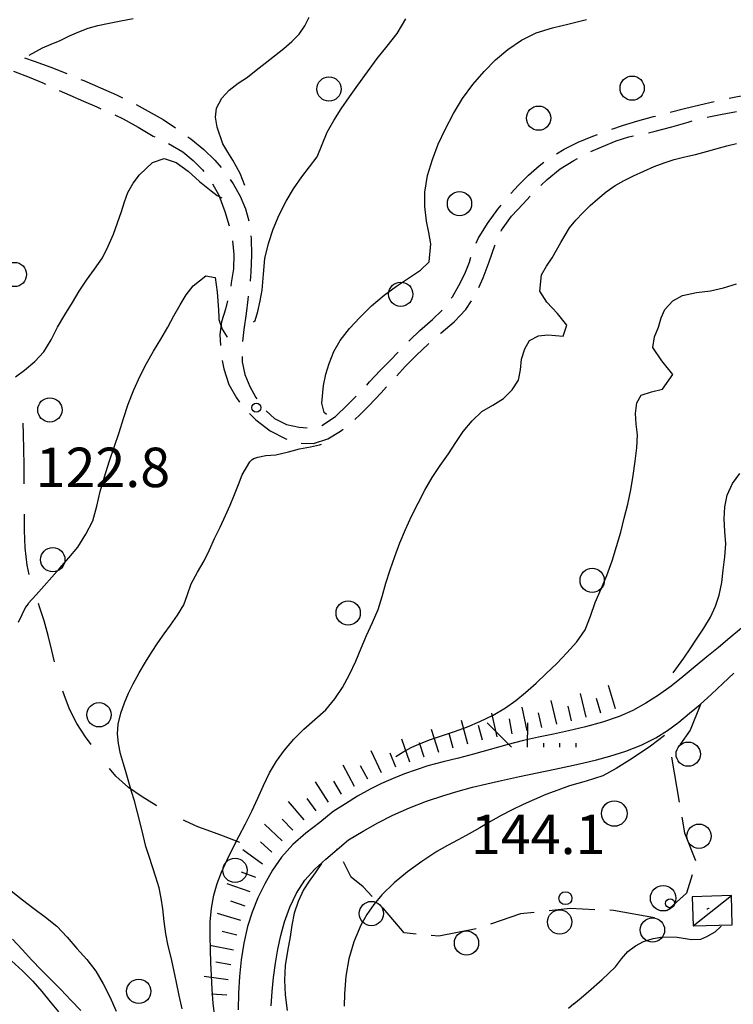
# Model space of a CAD drawing. Extents: x 2410086 to 2413364, y 5086560 to 5089393.
# Drawn here: x 2410309 to 2410427, y 5088501 to 5088663 of the extents above; entities that cross this region are included whole.
import ezdxf

# ---------------------------------------------------------------- set-up
doc = ezdxf.new("R2010")
doc.units = 0
for name, color, linetype in [('1L000CD_Curva_livello_Direttric', 7, 'CONTINUOUS'), ('1L000CI_Curva_livello_Intermedi', 7, 'CONTINUOUS'), ('1L000SC_scarpata_ciglio', 7, 'CONTINUOUS'), ('1P000PQ_punto_quotato_fotogramm', 7, 'CONTINUOUS'), ('1T000VP_punto_quotato', 7, 'CONTINUOUS'), ('3L000LB_Lim_bosco_Tagliata', 7, 'CONTINUOUS'), ('3P000AL_albero_isolato', 7, 'CONTINUOUS'), ('3P000CP_cespuglio', 7, 'CONTINUOUS'), ('4A000BA_baracca', 7, 'CONTINUOUS'), ('4L000CO_descr1', 7, 'CONTINUOUS'), ('4P000QG_quota_gronda', 7, 'CONTINUOUS'), ('4P000QP_quota_piede', 7, 'CONTINUOUS'), ('5L000CA_rotabile_sterrata_bordo', 7, 'CONTINUOUS'), ('5L000SE_sentiero', 7, 'CONTINUOUS'), ('5L000ST_strada_secondaria_bordo', 7, 'CONTINUOUS')]:
    doc.layers.add(name, color=color, linetype=linetype)
doc.styles.add('CTRN', font='SIMPLEX.SHX', dxfattribs={"width": 0.65})

# ---------------------------------------------------------------- blocks, each defined once
blk = doc.blocks.new('3P000AL')
at = {"layer": '3P000AL_albero_isolato', "linetype": 'Continuous'}
blk.add_circle((0, 0), 2, dxfattribs=at)
blk = doc.blocks.new('3P000CP')
at = {"layer": '3P000CP_cespuglio', "linetype": 'Continuous'}
for p, q in [((-11.7, 13.87), (-15.71, 17.88)), ((-9.04, 13.87), (-9.037, 17.88)), ((-6.38, 13.87), (-6.38, 14.57)), ((-3.72, 13.87), (-3.72, 14.57)), ((-1.06, 13.87), (-1.07, 14.57))]:
    blk.add_line(p, q, dxfattribs=at)
for centre, radius in [((5.24, 2.96), 2.1), ((13.29, -10.98), 2.1), ((-2.81, -10.98), 1.064)]:
    blk.add_circle(centre, radius, dxfattribs=at)
blk = doc.blocks.new('1P000PQ')
at = {"layer": '1P000PQ_punto_quotato_fotogramm', "linetype": 'Continuous'}
blk.add_circle((0, 0), 0.75, dxfattribs=at)
blk = doc.blocks.new('4P000QP')
at = {"layer": '4P000QP_quota_piede', "color": 1, "linetype": 'Continuous'}
blk.add_circle((0, 0), 0.03, dxfattribs=at)
blk = doc.blocks.new('4P000QG')
at = {"layer": '4P000QG_quota_gronda', "color": 1, "linetype": 'Continuous'}
blk.add_circle((0, 0), 0.04, dxfattribs=at)

msp = doc.modelspace()

# ---------------------------------------------------------------- linework, layer by layer
at = {"layer": '1L000CD_Curva_livello_Direttric'}
for points in [[(2410359.52, 5088598.23, 125), (2410359.14, 5088598.56, 125), (2410358.75, 5088600.1, 125), (2410359.04, 5088602.97, 125), (2410359.42, 5088604.83, 125), (2410359.95, 5088606.63, 125), (2410360.75, 5088608.58, 125), (2410361.75, 5088610.4, 125), (2410363.29, 5088612.39, 125), (2410365, 5088614.21, 125), (2410366.96, 5088616.09, 125), (2410369.02, 5088617.84, 125), (2410371.08, 5088619.34, 125), (2410373.18, 5088620.8, 125), (2410374.99, 5088621.99, 125), (2410376.46, 5088623.36, 125), (2410376.72, 5088626.33, 125), (2410376.38, 5088628.18, 125), (2410375.99, 5088630.03, 125), (2410375.72, 5088632.45, 125), (2410375.71, 5088634.85, 125), (2410376.19, 5088637.58, 125), (2410376.97, 5088640.22, 125), (2410377.94, 5088642.73, 125), (2410379.09, 5088645.15, 125), (2410380.44, 5088647.76, 125), (2410381.94, 5088650.27, 125), (2410383.63, 5088652.56, 125), (2410385.48, 5088654.7, 125), (2410387.37, 5088656.61, 125), (2410389.4, 5088658.31, 125), (2410391.68, 5088659.84, 125), (2410394.08, 5088661.06, 125), (2410396.78, 5088661.91, 125), (2410399.53, 5088662.55, 125), (2410402.37, 5088663.29, 125)], [(2410335.76, 5088500.34, 125), (2410335.26, 5088502.51, 125), (2410334.79, 5088504.69, 125), (2410334.36, 5088506.73, 125), (2410333.92, 5088508.76, 125), (2410333.44, 5088510.71, 125), (2410333.02, 5088512.66, 125), (2410332.78, 5088514.73, 125), (2410332.57, 5088516.8, 125), (2410332.29, 5088518.54, 125), (2410331.93, 5088520.26, 125), (2410331.41, 5088522, 125), (2410330.83, 5088523.72, 125), (2410330.28, 5088525.4, 125), (2410329.76, 5088527.09, 125), (2410329.31, 5088528.91, 125), (2410328.88, 5088530.74, 125), (2410328.39, 5088532.66, 125), (2410327.87, 5088534.58, 125), (2410327.41, 5088536.13, 125), (2410326.94, 5088537.67, 125), (2410326.48, 5088539.17, 125), (2410326.05, 5088540.67, 125), (2410325.58, 5088542.34, 125), (2410325.23, 5088544.02, 125), (2410325.1, 5088545.63, 125), (2410325.19, 5088547.21, 125), (2410325.61, 5088549, 125), (2410326.21, 5088550.73, 125), (2410326.88, 5088552.32, 125), (2410327.64, 5088553.86, 125), (2410328.65, 5088555.65, 125), (2410329.71, 5088557.4, 125), (2410330.69, 5088559.03, 125), (2410331.71, 5088560.63, 125), (2410332.75, 5088562.07, 125), (2410333.8, 5088563.5, 125), (2410334.96, 5088565.15, 125), (2410335.99, 5088566.87, 125), (2410336.61, 5088568.58, 125), (2410337.2, 5088570.31, 125), (2410338.26, 5088572.22, 125), (2410339.36, 5088574.11, 125), (2410340.23, 5088575.95, 125), (2410341.06, 5088577.8, 125), (2410341.98, 5088579.68, 125), (2410342.89, 5088581.57, 125), (2410343.65, 5088583.28, 125), (2410344.38, 5088585.01, 125), (2410344.99, 5088586.66, 125), (2410345.64, 5088588.29, 125), (2410346.9, 5088590.42, 125), (2410347.29, 5088590.8, 125), (2410347.54, 5088590.99, 125), (2410348.21, 5088591.2, 125), (2410349.5, 5088591.46, 125), (2410351.19, 5088591.58, 125), (2410353.23, 5088592.04, 125), (2410355.06, 5088592.55, 125), (2410356.91, 5088592.89, 125), (2410358.34, 5088593.21, 125), (2410358.72, 5088593.3, 125)]]:
    msp.add_polyline3d(points, dxfattribs=at)
at = {"layer": '1L000CI_Curva_livello_Intermedi'}
for points in [[(2410346.05, 5088635.95, 115), (2410345.27, 5088637.89, 115), (2410344.11, 5088640.11, 115), (2410343.25, 5088641.44, 115), (2410342.45, 5088642.8, 115), (2410341.48, 5088645.55, 115), (2410341.25, 5088647.16, 115), (2410341.39, 5088648.65, 115), (2410342.27, 5088650.3, 115), (2410343.47, 5088651.63, 115), (2410344.94, 5088652.76, 115), (2410346.49, 5088653.78, 115), (2410347.95, 5088654.91, 115), (2410349.39, 5088656.05, 115), (2410350.96, 5088657.26, 115), (2410352.51, 5088658.5, 115), (2410353.83, 5088659.64, 115), (2410355.03, 5088660.87, 115), (2410355.93, 5088662.22, 115), (2410356.67, 5088663.64, 115)], [(2410310.52, 5088657.39, 110), (2410312.7, 5088658.59, 110), (2410314.17, 5088659.21, 110), (2410315.65, 5088659.82, 110), (2410317.18, 5088660.55, 110), (2410318.73, 5088661.26, 110), (2410320.26, 5088661.83, 110), (2410321.81, 5088662.3, 110), (2410323.71, 5088662.68, 110), (2410325.62, 5088663.02, 110), (2410327.66, 5088663.42, 110)], [(2410347.51, 5088613.48, 120), (2410347.74, 5088613.71, 120), (2410348.19, 5088615.18, 120), (2410348.61, 5088616.93, 120), (2410348.94, 5088618.7, 120), (2410349.13, 5088621.31, 120), (2410349.37, 5088623.92, 120), (2410349.94, 5088626.38, 120), (2410350.72, 5088628.76, 120), (2410351.7, 5088631.1, 120), (2410352.85, 5088633.34, 120), (2410354.09, 5088635.38, 120), (2410355.43, 5088637.34, 120), (2410356.74, 5088638.98, 120), (2410357.96, 5088640.67, 120), (2410358.81, 5088642.68, 120), (2410359.62, 5088644.71, 120), (2410360.73, 5088646.65, 120), (2410361.95, 5088648.53, 120), (2410363.3, 5088650.51, 120), (2410364.68, 5088652.46, 120), (2410366.25, 5088654.67, 120), (2410367.85, 5088656.85, 120), (2410369.54, 5088658.9, 120), (2410371.17, 5088660.98, 120), (2410372.62, 5088663.35, 120)], [(2410341.13, 5088498.97, 130), (2410340.82, 5088501.25, 130), (2410340.66, 5088503.53, 130), (2410340.56, 5088505.81, 130), (2410340.48, 5088507.93, 130), (2410340.42, 5088510.06, 130), (2410340.35, 5088512.37, 130), (2410340.37, 5088514.68, 130), (2410340.57, 5088516.89, 130), (2410340.95, 5088519.06, 130), (2410341.5, 5088520.98, 130), (2410342.21, 5088522.84, 130), (2410343.13, 5088524.88, 130), (2410344.13, 5088526.88, 130), (2410345.14, 5088528.84, 130), (2410346.15, 5088530.8, 130), (2410347.2, 5088532.9, 130), (2410348.22, 5088535.01, 130), (2410349.13, 5088537.11, 130), (2410350.11, 5088539.17, 130), (2410351.28, 5088541.11, 130), (2410352.6, 5088542.93, 130), (2410354.13, 5088544.73, 130), (2410355.77, 5088546.41, 130), (2410357.6, 5088547.99, 130), (2410359.4, 5088549.6, 130), (2410360.87, 5088551.36, 130), (2410362.15, 5088553.23, 130), (2410363.33, 5088555.38, 130), (2410364.37, 5088557.6, 130), (2410365.25, 5088559.71, 130), (2410366.1, 5088561.83, 130), (2410367.09, 5088563.94, 130), (2410368.03, 5088566.08, 130), (2410368.7, 5088568.24, 130), (2410369.31, 5088570.42, 130), (2410370.03, 5088572.63, 130), (2410370.8, 5088574.83, 130), (2410371.63, 5088577.06, 130), (2410372.53, 5088579.27, 130), (2410373.54, 5088581.47, 130), (2410374.62, 5088583.63, 130), (2410375.73, 5088585.76, 130), (2410376.92, 5088587.84, 130), (2410378.27, 5088589.79, 130), (2410379.65, 5088591.72, 130), (2410380.83, 5088593.59, 130), (2410382.06, 5088595.41, 130), (2410383.52, 5088597.16, 130), (2410385.13, 5088598.72, 130), (2410386.91, 5088599.77, 130), (2410388.68, 5088600.84, 130), (2410390.12, 5088602.27, 130), (2410391.15, 5088603.87, 130), (2410391.48, 5088605.58, 130), (2410391.67, 5088607.33, 130), (2410392.18, 5088609.04, 130), (2410393, 5088610.4, 130), (2410394.48, 5088611.15, 130), (2410396.02, 5088611.34, 130), (2410398.55, 5088611.09, 130), (2410399.12, 5088612.93, 130), (2410397.59, 5088614.82, 130), (2410395.85, 5088616.69, 130), (2410394.66, 5088618.53, 130), (2410394.93, 5088621.21, 130), (2410395.76, 5088622.66, 130), (2410396.73, 5088624.03, 130), (2410398.13, 5088626.56, 130), (2410399.57, 5088628.95, 130), (2410400.61, 5088630.24, 130), (2410401.74, 5088631.45, 130), (2410402.95, 5088632.61, 130), (2410404.21, 5088633.71, 130), (2410405.61, 5088634.87, 130), (2410407.08, 5088635.94, 130), (2410408.58, 5088636.77, 130), (2410410.12, 5088637.5, 130), (2410411.82, 5088638.29, 130), (2410413.54, 5088639.03, 130), (2410415.16, 5088639.67, 130), (2410416.8, 5088640.22, 130), (2410418.57, 5088640.65, 130), (2410420.35, 5088641.05, 130), (2410422.14, 5088641.52, 130), (2410423.93, 5088642.01, 130), (2410425.49, 5088642.45, 130), (2410427.07, 5088642.83, 130)], [(2410308.26, 5088604.39, 115), (2410309.76, 5088605.53, 115), (2410311.43, 5088606.96, 115), (2410312.92, 5088608.54, 115), (2410314.13, 5088610.53, 115), (2410315.21, 5088612.6, 115), (2410316.41, 5088614.64, 115), (2410317.64, 5088616.67, 115), (2410318.77, 5088618.51, 115), (2410319.94, 5088620.33, 115), (2410321.29, 5088622.15, 115), (2410322.58, 5088624, 115), (2410323.55, 5088625.94, 115), (2410324.39, 5088627.93, 115), (2410325.1, 5088629.79, 115), (2410325.76, 5088631.66, 115), (2410326.23, 5088633.25, 115), (2410326.78, 5088634.79, 115), (2410327.65, 5088636.31, 115), (2410328.69, 5088637.69, 115), (2410330.87, 5088639.74, 115), (2410332.77, 5088640.38, 115), (2410334.76, 5088639.69, 115), (2410336.72, 5088638.28, 115), (2410338.6, 5088636.61, 115), (2410340.51, 5088635.06, 115), (2410341.52, 5088634.26, 115), (2410342.27, 5088633.89, 115)], [(2410310.33, 5088567.06, 120), (2410311.67, 5088568.53, 120), (2410313, 5088570, 120), (2410314.28, 5088571.43, 120), (2410315.54, 5088572.87, 120), (2410317.08, 5088574.6, 120), (2410318.52, 5088576.39, 120), (2410319.88, 5088578.5, 120), (2410320.99, 5088580.71, 120), (2410321.68, 5088583.1, 120), (2410322.23, 5088585.52, 120), (2410322.96, 5088587.97, 120), (2410323.73, 5088590.41, 120), (2410324.53, 5088592.84, 120), (2410325.34, 5088595.26, 120), (2410326.08, 5088597.58, 120), (2410326.86, 5088599.89, 120), (2410327.78, 5088602.25, 120), (2410328.8, 5088604.57, 120), (2410329.88, 5088606.62, 120), (2410331.03, 5088608.62, 120), (2410332.21, 5088610.6, 120), (2410333.38, 5088612.59, 120), (2410334.37, 5088614.44, 120), (2410335.38, 5088616.28, 120), (2410336.41, 5088617.91, 120), (2410337.56, 5088619.43, 120), (2410339.65, 5088621.06, 120), (2410341.19, 5088620.78, 120), (2410341.51, 5088618.36, 120), (2410341.72, 5088615.47, 120), (2410341.8, 5088614.17, 120), (2410341.77, 5088613.86, 120), (2410342.33, 5088612.28, 120), (2410343.17, 5088610.97, 120)], [(2410370.92, 5088541.89, 135), (2410372.25, 5088542.69, 135), (2410373.6, 5088543.44, 135), (2410375.11, 5088544.1, 135), (2410376.64, 5088544.68, 135), (2410378.63, 5088545.34, 135), (2410380.62, 5088546, 135), (2410382.74, 5088546.79, 135), (2410384.81, 5088547.66, 135), (2410386.96, 5088548.72, 135), (2410389.02, 5088549.92, 135), (2410390.72, 5088551.13, 135), (2410392.33, 5088552.44, 135), (2410394.06, 5088553.97, 135), (2410395.74, 5088555.55, 135), (2410397.48, 5088557.22, 135), (2410399.14, 5088558.96, 135), (2410400.75, 5088560.79, 135), (2410402.13, 5088562.75, 135), (2410403.03, 5088564.98, 135), (2410403.78, 5088567.26, 135), (2410404.76, 5088569.48, 135), (2410405.73, 5088571.71, 135), (2410406.58, 5088574.09, 135), (2410407.34, 5088576.49, 135), (2410408, 5088578.81, 135), (2410408.6, 5088581.14, 135), (2410409.16, 5088583.46, 135), (2410409.65, 5088585.79, 135), (2410410.06, 5088588.17, 135), (2410410.39, 5088590.55, 135), (2410410.65, 5088592.71, 135), (2410410.79, 5088594.87, 135), (2410410.58, 5088596.63, 135), (2410410.44, 5088598.39, 135), (2410410.69, 5088600.12, 135), (2410411.37, 5088601.4, 135), (2410413.1, 5088601.94, 135), (2410414.91, 5088602.37, 135), (2410416.6, 5088604.78, 135), (2410414.81, 5088607.07, 135), (2410413.29, 5088609.24, 135), (2410413.59, 5088610.99, 135), (2410414.26, 5088612.62, 135), (2410414.67, 5088614.14, 135), (2410415.28, 5088615.51, 135), (2410416.62, 5088616.91, 135), (2410418.17, 5088617.82, 135), (2410420.47, 5088618.3, 135), (2410422.81, 5088618.57, 135), (2410424.97, 5088619.09, 135), (2410427.11, 5088619.71, 135)], [(2410416.64, 5088555.65, 140), (2410417.53, 5088556.87, 140), (2410418.4, 5088558.1, 140), (2410419.45, 5088559.64, 140), (2410420.48, 5088561.19, 140), (2410421.69, 5088563, 140), (2410422.8, 5088564.86, 140), (2410423.62, 5088566.64, 140), (2410424.25, 5088568.48, 140), (2410424.65, 5088570.53, 140), (2410424.91, 5088572.59, 140), (2410425.17, 5088574.75, 140), (2410425.31, 5088576.92, 140), (2410425.18, 5088578.97, 140), (2410425.07, 5088581.02, 140), (2410425.17, 5088583.03, 140), (2410425.55, 5088584.94, 140), (2410426.45, 5088586.85, 140), (2410427.65, 5088588.5, 140)], [(2410310.33, 5088567.05, 120), (2410309.92, 5088566.49, 120), (2410308.69, 5088563.96, 120)], [(2410415.21, 5088545.37, 140), (2410412.91, 5088543.6, 140), (2410411.19, 5088542.42, 140), (2410409.43, 5088541.3, 140), (2410407.27, 5088539.92, 140), (2410405.04, 5088538.72, 140), (2410402.33, 5088537.82, 140), (2410399.58, 5088537.03, 140), (2410397.63, 5088536.34, 140), (2410395.69, 5088535.61, 140), (2410393.78, 5088534.83, 140), (2410391.94, 5088533.99, 140), (2410390.12, 5088533.09, 140), (2410388.33, 5088532.16, 140), (2410386.54, 5088531.17, 140), (2410384.78, 5088530.15, 140), (2410383.01, 5088529.14, 140), (2410381.23, 5088528.18, 140), (2410379.45, 5088527.24, 140), (2410377.7, 5088526.23, 140), (2410375.25, 5088524.61, 140), (2410372.89, 5088522.87, 140), (2410370.67, 5088521.09, 140), (2410368.64, 5088519.13, 140), (2410367.33, 5088517.53, 140), (2410366.17, 5088515.85, 140), (2410365.16, 5088514.1, 140), (2410364.01, 5088511.38, 140), (2410363.2, 5088508.58, 140), (2410362.69, 5088505.7, 140), (2410362.46, 5088502.8, 140), (2410362.41, 5088500.75, 140)], [(2410358.7, 5088524.25, 135), (2410357.63, 5088522.73, 135), (2410356.64, 5088521.34, 135), (2410355.74, 5088519.91, 135), (2410354.86, 5088518.02, 135), (2410354.18, 5088516.07, 135), (2410353.81, 5088514.13, 135), (2410353.54, 5088512.17, 135), (2410353.08, 5088509.82, 135), (2410352.72, 5088507.47, 135), (2410352.61, 5088505.05, 135), (2410352.7, 5088502.64, 135), (2410353.02, 5088500.08, 135)], [(2410307.56, 5088519.76, 120), (2410309.42, 5088518.28, 120), (2410311.31, 5088516.84, 120), (2410313.23, 5088515.43, 120), (2410315.07, 5088513.95, 120), (2410316.78, 5088512.16, 120), (2410318.38, 5088510.29, 120), (2410320, 5088508.46, 120), (2410321.49, 5088506.54, 120), (2410322.71, 5088504.45, 120), (2410323.79, 5088502.28, 120), (2410324.86, 5088499.93, 120)], [(2410400.29, 5088501.13, 145), (2410401.51, 5088502.16, 145), (2410402.72, 5088503.2, 145), (2410404.94, 5088505.18, 145), (2410406.07, 5088506.2, 145), (2410407.15, 5088507.26, 145), (2410408.15, 5088508.55, 145), (2410409.19, 5088509.79, 145), (2410410.42, 5088510.72, 145), (2410411.76, 5088511.41, 145), (2410413.35, 5088511.92, 145), (2410414.96, 5088512.21, 145), (2410417.31, 5088512.12, 145), (2410419.68, 5088511.77, 145), (2410421.19, 5088511.83, 145), (2410422.21, 5088512.22, 145), (2410423.56, 5088513, 145), (2410424.51, 5088513.87, 145), (2410424.6, 5088513.96, 145)], [(2410307.76, 5088511.8, 115), (2410309.38, 5088510.08, 115), (2410310.96, 5088508.33, 115), (2410312.48, 5088506.77, 115), (2410314.02, 5088505.22, 115), (2410315.72, 5088503.51, 115), (2410317.4, 5088501.78, 115), (2410319.02, 5088500.07, 115)], [(2410307.62, 5088508.21, 110), (2410309.4, 5088506.58, 110), (2410311.12, 5088504.88, 110), (2410312.58, 5088503.21, 110), (2410313.97, 5088501.49, 110), (2410315.36, 5088499.81, 110)], [(2410400.29, 5088501.13, 145), (2410399.4, 5088500.38, 145)]]:
    msp.add_polyline3d(points, dxfattribs=at)
at = {"layer": '1L000SC_scarpata_ciglio'}
for p, q in [((2410407.13, 5088549.73, 139.1), (2410406, 5088553.56, 139.1)), ((2410402.32, 5088548.36, 138.64), (2410401.36, 5088552.25, 138.64)), ((2410392.58, 5088546.11, 137.59), (2410391.79, 5088550.03, 137.59)), ((2410397.46, 5088547.2, 138.11), (2410396.56, 5088551.09, 138.11)), ((2410399.89, 5088547.76, 138.37), (2410399.32, 5088550.2, 138.37)), ((2410404.73, 5088549.03, 138.87), (2410404.04, 5088551.43, 138.87)), ((2410387.67, 5088545.14, 137.2), (2410386.79, 5088549.04, 137.2)), ((2410395.02, 5088546.64, 137.85), (2410394.48, 5088549.08, 137.85)), ((2410382.82, 5088543.93, 136.83), (2410381.78, 5088547.79, 136.83)), ((2410385.24, 5088544.58, 137), (2410384.59, 5088546.99, 137)), ((2410390.13, 5088545.62, 137.4), (2410389.66, 5088548.08, 137.4)), ((2410378.03, 5088542.52, 136.46), (2410376.85, 5088546.35, 136.46)), ((2410380.42, 5088543.25, 136.65), (2410379.73, 5088545.65, 136.65)), ((2410373.27, 5088540.97, 136.11), (2410371.96, 5088544.75, 136.11)), ((2410375.64, 5088541.76, 136.28), (2410374.86, 5088544.14, 136.28)), ((2410368.6, 5088539.2, 135.8), (2410366.9, 5088542.82, 135.8)), ((2410370.92, 5088540.13, 135.95), (2410370.02, 5088542.46, 135.95)), ((2410364.14, 5088536.95, 135.42), (2410362.24, 5088540.47, 135.42)), ((2410366.34, 5088538.13, 135.63), (2410365.15, 5088540.34, 135.63)), ((2410359.86, 5088534.37, 134.98), (2410357.7, 5088537.74, 134.98)), ((2410361.98, 5088535.69, 135.2), (2410360.71, 5088537.85, 135.2)), ((2410355.82, 5088531.43, 134.61), (2410353.26, 5088534.5, 134.61)), ((2410357.8, 5088532.95, 134.76), (2410356.33, 5088534.98, 134.76)), ((2410352.19, 5088527.99, 134.5), (2410349.29, 5088530.75, 134.5)), ((2410353.95, 5088529.77, 134.56), (2410352.22, 5088531.57, 134.56)), ((2410350.5, 5088526.15, 134.44), (2410348.63, 5088527.82, 134.44)), ((2410348.97, 5088524.18, 134.36), (2410345.71, 5088526.51, 134.36)), ((2410347.86, 5088521.94, 134.21), (2410345.53, 5088522.86, 134.21)), ((2410346.95, 5088519.61, 133.87), (2410343.17, 5088520.92, 133.87)), ((2410346.14, 5088517.25, 133.54), (2410343.77, 5088518.07, 133.54)), ((2410345.4, 5088514.86, 133.19), (2410341.58, 5088516.04, 133.19)), ((2410344.75, 5088512.45, 133.03), (2410342.33, 5088513.08, 133.03)), ((2410344.22, 5088510.01, 132.91), (2410340.29, 5088510.76, 132.91)), ((2410343.75, 5088507.55, 132.77), (2410341.29, 5088508.01, 132.77)), ((2410343.33, 5088505.09, 132.58), (2410339.37, 5088505.67, 132.58)), ((2410343.09, 5088502.6, 132.38), (2410340.59, 5088502.75, 132.38))]:
    msp.add_line(p, q, dxfattribs=at)
at = {"layer": '3L000LB_Lim_bosco_Tagliata'}
for p, q in [((2410421.13, 5088550.47, 140.14), (2410419.45, 5088546.25, 141.9)), ((2410419.45, 5088546.25, 141.9), (2410417.77, 5088543.82, 142.13)), ((2410416.35, 5088541.76, 142.32), (2410416.38, 5088541.8, 142.32)), ((2410416.38, 5088541.8, 142.32), (2410417.66, 5088534.36, 143.13)), ((2410418.09, 5088531.89, 143.39), (2410418.53, 5088529.33, 143.67)), ((2410418.53, 5088529.33, 143.67), (2410420.32, 5088524.77, 144.8)), ((2410361.2, 5088526.75, 135.4), (2410361.3, 5088526.56, 135.53)), ((2410363.59, 5088522, 138.59), (2410362.33, 5088524.52, 136.9)), ((2410365.59, 5088520.4, 139.83), (2410363.59, 5088522, 138.59)), ((2410419.77, 5088522.39, 145.37), (2410418.86, 5088519.39, 146.09)), ((2410367.03, 5088518.84, 140.42), (2410365.59, 5088520.4, 139.83)), ((2410418.86, 5088519.39, 146.09), (2410415.6, 5088516.48, 145.89)), ((2410368.89, 5088516.84, 141.18), (2410368.73, 5088517.01, 141.11)), ((2410372.32, 5088512.83, 142.22), (2410368.89, 5088516.84, 141.18)), ((2410391.47, 5088515.95, 144.83), (2410386.55, 5088514.25, 144.2)), ((2410393.76, 5088516.2, 145.02), (2410391.47, 5088515.95, 144.83)), ((2410399.66, 5088516.84, 145.51), (2410396.24, 5088516.47, 145.23)), ((2410403.72, 5088516.66, 145.61), (2410399.66, 5088516.84, 145.51)), ((2410406.81, 5088516.53, 145.69), (2410406.22, 5088516.56, 145.68)), ((2410413.6, 5088515.29, 145.79), (2410406.81, 5088516.53, 145.69)), ((2410374.3, 5088512.65, 142.51), (2410372.32, 5088512.83, 142.22)), ((2410384.17, 5088513.5, 143.89), (2410378.03, 5088512.32, 143.07)), ((2410378.03, 5088512.32, 143.07), (2410376.79, 5088512.43, 142.89))]:
    msp.add_line(p, q, dxfattribs=at)
for centre in [(2410419.13, 5088542.27, 142.17), (2410420.9, 5088528.76, 143.99), (2410366.92, 5088516.02, 140.98), (2410397.95, 5088514.64, 145.35), (2410413.24, 5088513.32, 145.79), (2410382.59, 5088511.16, 143.63)]:
    msp.add_circle(centre, 2, dxfattribs=at)
at = {"layer": '4A000BA_baracca'}
msp.add_polyline3d([(2410419.94, 5088514.02, 146.56), (2410426.39, 5088514.19, 146.83), (2410426.26, 5088518.98, 146.83), (2410419.79, 5088518.79, 146.45), (2410419.94, 5088514.02, 146.56)], close=True, dxfattribs=at)
at = {"layer": '4L000CO_descr1'}
msp.add_polyline3d([(2410419.94, 5088514.02, 146.56), (2410426.26, 5088518.98, 146.83)], dxfattribs=at)
at = {"layer": '5L000CA_rotabile_sterrata_bordo'}
for p, q in [((2410309.73, 5088656.98, 109.54), (2410311.33, 5088656.42, 109.83)), ((2410311.33, 5088656.42, 109.83), (2410314.09, 5088655.4, 110.33)), ((2410314.09, 5088655.4, 110.33), (2410316.75, 5088654.35, 110.83)), ((2410307.95, 5088654.74, 109.4), (2410310.5, 5088653.76, 109.83)), ((2410310.5, 5088653.76, 109.83), (2410312.76, 5088652.81, 110.07)), ((2410312.76, 5088652.81, 110.07), (2410313.21, 5088652.61, 110.12)), ((2410319.06, 5088653.4, 111.11), (2410319.55, 5088653.2, 111.17)), ((2410319.55, 5088653.2, 111.17), (2410322.26, 5088652.04, 111.5)), ((2410315.49, 5088651.59, 110.35), (2410317.23, 5088650.8, 110.53)), ((2410317.23, 5088650.8, 110.53), (2410319.46, 5088649.8, 110.77)), ((2410322.26, 5088652.04, 111.5), (2410324.93, 5088650.84, 111.83)), ((2410324.93, 5088650.84, 111.83), (2410325.92, 5088650.36, 111.95)), ((2410426.16, 5088650.36, 128.6), (2410428.69, 5088650.85, 128.75)), ((2410319.46, 5088649.8, 110.77), (2410321.65, 5088648.86, 111.05)), ((2410328.16, 5088649.25, 112.24), (2410330.15, 5088648.19, 112.49)), ((2410418.51, 5088648.6, 128.36), (2410421.05, 5088649.24, 128.44)), ((2410421.05, 5088649.24, 128.44), (2410423.42, 5088649.78, 128.51)), ((2410425.87, 5088650.3, 128.59), (2410426.16, 5088650.36, 128.6)), ((2410321.65, 5088648.86, 111.05), (2410322.35, 5088648.56, 111.14)), ((2410324.64, 5088647.55, 111.43), (2410325.99, 5088646.92, 111.61)), ((2410330.15, 5088648.19, 112.49), (2410332.58, 5088646.77, 112.78)), ((2410413.4, 5088647.27, 128.17), (2410413.72, 5088647.35, 128.18)), ((2410416.14, 5088647.98, 128.27), (2410418.51, 5088648.6, 128.36)), ((2410422.24, 5088647.17, 128.9), (2410424.45, 5088647.63, 128.93)), ((2410424.45, 5088647.63, 128.93), (2410427.09, 5088648.11, 128.97)), ((2410325.99, 5088646.92, 111.61), (2410328.5, 5088645.52, 112.26)), ((2410332.58, 5088646.77, 112.78), (2410334.61, 5088645.44, 113.03)), ((2410406.54, 5088645.21, 127.91), (2410408.32, 5088645.81, 127.98)), ((2410408.32, 5088645.81, 127.98), (2410410.85, 5088646.57, 128.07)), ((2410410.85, 5088646.57, 128.07), (2410413.4, 5088647.27, 128.17)), ((2410416.41, 5088645.61, 128.88), (2410419.11, 5088646.38, 128.89)), ((2410419.11, 5088646.38, 128.89), (2410419.81, 5088646.56, 128.89)), ((2410328.5, 5088645.52, 112.26), (2410330.98, 5088644.07, 112.91)), ((2410330.98, 5088644.07, 112.91), (2410331.22, 5088643.96, 112.95)), ((2410401, 5088643.04, 127.65), (2410403.39, 5088644.05, 127.76)), ((2410403.39, 5088644.05, 127.76), (2410404.19, 5088644.35, 127.8)), ((2410409.36, 5088643.95, 128.42), (2410410.13, 5088644.11, 128.5)), ((2410412.57, 5088644.62, 128.76), (2410413.7, 5088644.86, 128.88)), ((2410413.7, 5088644.86, 128.88), (2410416.41, 5088645.61, 128.88)), ((2410333.47, 5088642.87, 113.38), (2410333.48, 5088642.86, 113.38)), ((2410333.48, 5088642.86, 113.38), (2410335.86, 5088641.49, 113.85)), ((2410336.64, 5088643.97, 113.29), (2410337.14, 5088643.6, 113.36)), ((2410337.14, 5088643.6, 113.36), (2410339.28, 5088641.86, 113.65)), ((2410398.67, 5088641.89, 127.53), (2410401, 5088643.04, 127.65)), ((2410404.88, 5088642.32, 128.09), (2410407.24, 5088643.3, 128.19)), ((2410407.24, 5088643.3, 128.19), (2410409.36, 5088643.95, 128.42)), ((2410335.86, 5088641.49, 113.85), (2410337.55, 5088640.07, 114.08)), ((2410339.28, 5088641.86, 113.65), (2410341.11, 5088640.11, 114.11)), ((2410397.42, 5088641.14, 127.47), (2410398.67, 5088641.89, 127.53)), ((2410403.11, 5088641.51, 128.01), (2410404.88, 5088642.32, 128.09)), ((2410337.55, 5088640.07, 114.08), (2410339.06, 5088638.53, 114.3)), ((2410341.11, 5088640.11, 114.11), (2410342.14, 5088638.9, 114.4)), ((2410394.56, 5088639.17, 127.26), (2410395.35, 5088639.75, 127.33)), ((2410398.05, 5088638.66, 127.77), (2410400.27, 5088640.04, 127.88)), ((2410400.27, 5088640.04, 127.88), (2410400.89, 5088640.37, 127.91)), ((2410339.06, 5088638.53, 114.3), (2410339.29, 5088638.24, 114.34)), ((2410391.17, 5088635.97, 126.93), (2410392.82, 5088637.63, 127.1)), ((2410392.82, 5088637.63, 127.1), (2410394.56, 5088639.17, 127.26)), ((2410395.88, 5088636.94, 127.63), (2410398.05, 5088638.66, 127.77)), ((2410340.74, 5088636.21, 114.63), (2410341.79, 5088634.33, 114.92)), ((2410343.63, 5088636.9, 114.86), (2410344.12, 5088636.2, 115.02)), ((2410344.12, 5088636.2, 115.02), (2410345.28, 5088634.17, 115.36)), ((2410389.92, 5088634.6, 126.8), (2410391.17, 5088635.97, 126.93)), ((2410394.87, 5088635.95, 127.55), (2410395.88, 5088636.94, 127.63)), ((2410341.79, 5088634.33, 114.92), (2410342.78, 5088631.66, 115.3)), ((2410345.28, 5088634.17, 115.36), (2410346.18, 5088632.08, 115.69)), ((2410390.01, 5088630.88, 127.25), (2410391.93, 5088632.93, 127.34)), ((2410391.93, 5088632.93, 127.34), (2410393.11, 5088634.17, 127.42)), ((2410342.78, 5088631.66, 115.3), (2410343.48, 5088629.26, 115.87)), ((2410346.18, 5088632.08, 115.69), (2410346.73, 5088630.13, 116)), ((2410386.06, 5088629.67, 126.72), (2410387.75, 5088632.01, 126.74)), ((2410387.75, 5088632.01, 126.74), (2410388.31, 5088632.69, 126.75)), ((2410384.54, 5088627.19, 126.69), (2410386.06, 5088629.67, 126.72)), ((2410388.38, 5088628.57, 127.17), (2410390.01, 5088630.88, 127.25)), ((2410388.32, 5088628.43, 127.17), (2410388.38, 5088628.57, 127.17)), ((2410344.01, 5088626.82, 116.43), (2410344.27, 5088624.54, 116.97)), ((2410347.06, 5088627.65, 116.45), (2410347.12, 5088627.18, 116.54)), ((2410347.12, 5088627.18, 116.54), (2410347.14, 5088624.45, 117.04)), ((2410384.21, 5088626.43, 126.66), (2410384.54, 5088627.19, 126.69)), ((2410386.35, 5088623.35, 127.13), (2410387.26, 5088626.02, 127.15)), ((2410387.26, 5088626.02, 127.15), (2410387.31, 5088626.14, 127.15)), ((2410344.27, 5088624.54, 116.97), (2410344.18, 5088622.2, 117.46)), ((2410347.14, 5088624.45, 117.04), (2410347.04, 5088621.72, 117.55)), ((2410382.31, 5088621.36, 126.44), (2410383.06, 5088623.3, 126.52)), ((2410383.06, 5088623.3, 126.52), (2410383.32, 5088624.1, 126.56)), ((2410385.35, 5088620.73, 127.11), (2410386.35, 5088623.35, 127.13)), ((2410344.18, 5088622.2, 117.46), (2410343.83, 5088619.9, 117.95)), ((2410347.04, 5088621.72, 117.55), (2410346.92, 5088620.16, 117.94)), ((2410381.34, 5088619.45, 126.45), (2410382.31, 5088621.36, 126.44)), ((2410343.83, 5088619.9, 117.95), (2410343.73, 5088619.37, 118.06)), ((2410384.62, 5088619.15, 127.09), (2410385.35, 5088620.73, 127.11)), ((2410380.26, 5088617.59, 126.46), (2410381.34, 5088619.45, 126.45)), ((2410343.21, 5088616.92, 118.66), (2410342.85, 5088615.55, 119.09)), ((2410346.56, 5088617.14, 118.71), (2410346.28, 5088614.86, 119.29)), ((2410346.63, 5088617.68, 118.57), (2410346.56, 5088617.14, 118.71)), ((2410380.09, 5088617.36, 126.46), (2410380.26, 5088617.59, 126.46)), ((2410382.5, 5088615.5, 127.06), (2410383.43, 5088616.96, 127.07)), ((2410342.85, 5088615.55, 119.09), (2410342.23, 5088613.48, 119.74)), ((2410346.28, 5088614.86, 119.29), (2410345.92, 5088612.19, 120.04)), ((2410377.01, 5088613.88, 126.44), (2410378.56, 5088615.39, 126.46)), ((2410380.55, 5088613.5, 127.05), (2410382.5, 5088615.5, 127.06)), ((2410342.23, 5088613.48, 119.74), (2410341.93, 5088611.4, 120.39)), ((2410374.88, 5088612.05, 126.41), (2410377.01, 5088613.88, 126.44)), ((2410378.39, 5088611.65, 127.05), (2410380.55, 5088613.5, 127.05)), ((2410345.92, 5088612.19, 120.04), (2410345.68, 5088610.24, 120.59)), ((2410373.24, 5088610.43, 126.36), (2410374.88, 5088612.05, 126.41)), ((2410378.29, 5088611.56, 127.05), (2410378.39, 5088611.65, 127.05)), ((2410341.93, 5088611.4, 120.39), (2410342.03, 5088609.59, 120.67)), ((2410373.08, 5088610.27, 126.36), (2410373.24, 5088610.43, 126.36)), ((2410370, 5088607.13, 126.25), (2410371.33, 5088608.49, 126.3)), ((2410374.36, 5088607.97, 126.96), (2410376.26, 5088609.79, 127.04)), ((2410376.26, 5088609.79, 127.04), (2410376.41, 5088609.92, 127.04)), ((2410342.34, 5088607.11, 121.06), (2410342.59, 5088605.76, 121.28)), ((2410345.6, 5088607.74, 121.3), (2410345.6, 5088606.91, 121.54)), ((2410345.6, 5088606.91, 121.54), (2410346.08, 5088604.78, 121.94)), ((2410368.39, 5088605.47, 126.2), (2410370, 5088607.13, 126.25)), ((2410372.51, 5088606.1, 126.87), (2410374.36, 5088607.97, 126.96)), ((2410342.59, 5088605.76, 121.28), (2410343.45, 5088603.18, 121.73)), ((2410366.61, 5088603.57, 125.99), (2410368.39, 5088605.47, 126.2)), ((2410371.12, 5088604.6, 126.8), (2410372.51, 5088606.1, 126.87)), ((2410346.08, 5088604.78, 121.94), (2410346.89, 5088602.85, 122.33)), ((2410366.15, 5088603.07, 125.93), (2410366.61, 5088603.57, 125.99)), ((2410343.45, 5088603.18, 121.73), (2410344.67, 5088600.94, 122.14)), ((2410346.89, 5088602.85, 122.33), (2410347.88, 5088601.03, 122.73)), ((2410368.53, 5088601.77, 126.68), (2410369.43, 5088602.76, 126.72)), ((2410344.67, 5088600.94, 122.14), (2410345.2, 5088600.27, 122.29)), ((2410347.88, 5088601.03, 122.73), (2410348.06, 5088600.77, 122.78)), ((2410363, 5088599.82, 125.56), (2410364.43, 5088601.25, 125.72)), ((2410366.49, 5088599.64, 126.58), (2410368.53, 5088601.77, 126.68)), ((2410349.57, 5088598.79, 123.19), (2410350.94, 5088597.56, 123.5)), ((2410360.99, 5088597.9, 125.31), (2410363, 5088599.82, 125.56)), ((2410365.01, 5088598.17, 126.5), (2410366.49, 5088599.64, 126.58)), ((2410346.83, 5088598.37, 122.72), (2410347.87, 5088597.31, 122.97)), ((2410347.87, 5088597.31, 122.97), (2410350.24, 5088595.5, 123.61)), ((2410350.94, 5088597.56, 123.5), (2410352.93, 5088596.59, 123.88)), ((2410358.76, 5088596.39, 125.07), (2410360.99, 5088597.9, 125.31)), ((2410364.18, 5088597.4, 126.45), (2410365.01, 5088598.17, 126.5)), ((2410350.24, 5088595.5, 123.61), (2410352.81, 5088594.22, 124.25)), ((2410352.93, 5088596.59, 123.88), (2410355, 5088596.12, 124.25)), ((2410355, 5088596.12, 124.25), (2410356.32, 5088596.01, 124.52)), ((2410359.76, 5088594.2, 125.74), (2410361.82, 5088595.48, 126.33)), ((2410361.82, 5088595.48, 126.33), (2410362.25, 5088595.81, 126.35)), ((2410352.81, 5088594.22, 124.25), (2410352.96, 5088594.17, 124.28)), ((2410357.37, 5088593.42, 125.14), (2410359.76, 5088594.2, 125.74)), ((2410355.36, 5088593.49, 124.74), (2410357.37, 5088593.42, 125.14))]:
    msp.add_line(p, q, dxfattribs=at)
at = {"layer": '5L000SE_sentiero'}
for p, q in [((2410309.61, 5088594.98, 117.08), (2410309.52, 5088596.8, 116.94)), ((2410309.66, 5088592.45, 117.26), (2410309.61, 5088594.98, 117.08)), ((2410309.67, 5088589.92, 117.45), (2410309.66, 5088592.45, 117.26)), ((2410309.69, 5088587.39, 117.63), (2410309.67, 5088589.92, 117.45)), ((2410309.7, 5088586.8, 117.67), (2410309.69, 5088587.39, 117.63)), ((2410309.76, 5088579.11, 118.43), (2410309.76, 5088581.8, 118.15)), ((2410309.86, 5088576.24, 118.74), (2410309.76, 5088579.11, 118.43)), ((2410310.17, 5088573.38, 119.05), (2410309.86, 5088576.24, 118.74)), ((2410310.51, 5088571.86, 119.44), (2410310.17, 5088573.38, 119.05)), ((2410312.24, 5088566.52, 120.81), (2410312.03, 5088567.1, 120.66)), ((2410312.99, 5088564.25, 121.4), (2410312.24, 5088566.52, 120.81)), ((2410313.66, 5088561.81, 121.79), (2410312.99, 5088564.25, 121.4)), ((2410314.26, 5088559.36, 122.19), (2410313.66, 5088561.81, 121.79)), ((2410314.72, 5088557.47, 122.49), (2410314.26, 5088559.36, 122.19)), ((2410316.26, 5088552.05, 123.37), (2410316.07, 5088552.66, 123.27)), ((2410317.17, 5088549.68, 123.76), (2410316.26, 5088552.05, 123.37)), ((2410318.37, 5088547.33, 123.99), (2410317.17, 5088549.68, 123.76)), ((2410319.82, 5088545.1, 124.21), (2410318.37, 5088547.33, 123.99)), ((2410320.73, 5088543.87, 124.34), (2410319.82, 5088545.1, 124.21)), ((2410324.81, 5088538.65, 124.77), (2410323.78, 5088539.91, 124.71)), ((2410326.9, 5088536.77, 124.87), (2410324.81, 5088538.65, 124.77)), ((2410329.14, 5088535.24, 125.23), (2410326.9, 5088536.77, 124.87)), ((2410331.47, 5088533.82, 125.59), (2410329.14, 5088535.24, 125.23)), ((2410331.57, 5088533.76, 125.6), (2410331.47, 5088533.82, 125.59)), ((2410336.31, 5088531.21, 126.3), (2410335.97, 5088531.39, 126.25)), ((2410338.34, 5088530.31, 126.98), (2410336.31, 5088531.21, 126.3)), ((2410340.44, 5088529.55, 127.66), (2410338.34, 5088530.31, 126.98)), ((2410342.54, 5088528.79, 128.34), (2410340.44, 5088529.55, 127.66)), ((2410345.26, 5088527.7, 128.81), (2410342.54, 5088528.79, 128.34))]:
    msp.add_line(p, q, dxfattribs=at)
at = {"layer": '5L000ST_strada_secondaria_bordo'}
for points in [[(2410427.89, 5088563, 141.59), (2410426, 5088561.44, 141.26), (2410424.12, 5088559.86, 140.92), (2410422.22, 5088558.3, 140.58), (2410420.25, 5088556.69, 140.35), (2410418.3, 5088555.07, 140.13), (2410416.31, 5088553.49, 139.9), (2410414.26, 5088552, 139.68), (2410412.16, 5088550.65, 139.45), (2410410, 5088549.46, 139.22), (2410407.76, 5088548.45, 138.99), (2410405.01, 5088547.52, 138.74), (2410402.21, 5088546.78, 138.49), (2410399.39, 5088546.1, 138.24), (2410396.93, 5088545.56, 138.05), (2410394.45, 5088545.07, 137.87), (2410391.99, 5088544.53, 137.68), (2410389.24, 5088543.81, 137.46), (2410386.5, 5088543.03, 137.24), (2410383.76, 5088542.27, 137.02), (2410381.25, 5088541.64, 136.8), (2410378.73, 5088541.02, 136.59), (2410376.24, 5088540.33, 136.37), (2410374.3, 5088539.7, 136.23), (2410372.38, 5088539.01, 136.1), (2410370.48, 5088538.27, 135.96), (2410368.56, 5088537.46, 135.8), (2410366.7, 5088536.53, 135.64), (2410364.65, 5088535.33, 135.65), (2410362.63, 5088534.08, 135.66), (2410360.61, 5088532.82, 135.67)], [(2410363.13, 5088528.18, 135.68), (2410365.55, 5088529.58, 135.77), (2410367.97, 5088530.97, 135.85), (2410370.45, 5088532.25, 135.94), (2410373.2, 5088533.45, 136.12), (2410376, 5088534.53, 136.3), (2410378.83, 5088535.49, 136.48), (2410381.2, 5088536.19, 136.66), (2410383.58, 5088536.82, 136.83), (2410385.97, 5088537.4, 137.01), (2410388.37, 5088537.96, 137.19), (2410391.3, 5088538.6, 137.45), (2410394.24, 5088539.2, 137.72), (2410397.17, 5088539.82, 137.98), (2410399.45, 5088540.31, 138.16), (2410401.73, 5088540.8, 138.35), (2410403.99, 5088541.33, 138.54), (2410406.23, 5088541.95, 138.72), (2410408.84, 5088542.79, 138.99), (2410411.37, 5088543.76, 139.25), (2410413.78, 5088544.95, 139.52), (2410415.73, 5088546.19, 139.68), (2410417.58, 5088547.55, 139.83), (2410419.36, 5088549, 139.99), (2410421.12, 5088550.47, 140.14), (2410422.99, 5088552.14, 140.4), (2410424.81, 5088553.89, 140.65), (2410426.63, 5088555.63, 140.91)], [(2410360.61, 5088532.82, 135.67), (2410358.4, 5088531.01, 135.43), (2410356.13, 5088529.25, 135.2), (2410353.98, 5088527.4, 134.96), (2410352.12, 5088525.33, 134.72), (2410350.62, 5088523.15, 134.46), (2410349.33, 5088520.91, 134.19), (2410348.22, 5088518.62, 133.93), (2410347.29, 5088516.27, 133.66), (2410346.52, 5088513.88, 133.4), (2410345.87, 5088511.15, 133.17), (2410345.44, 5088508.41, 132.94), (2410345.18, 5088505.67, 132.71), (2410345.04, 5088502.93, 132.48), (2410344.97, 5088500.18, 132.25)], [(2410350.39, 5088500.83, 132.91), (2410350.54, 5088503.17, 133.08), (2410350.78, 5088505.51, 133.26), (2410351.09, 5088507.84, 133.56), (2410351.48, 5088510.15, 133.86), (2410351.98, 5088512.42, 134.16), (2410352.61, 5088514.64, 134.46), (2410353.5, 5088517.1, 134.67), (2410354.6, 5088519.4, 134.87), (2410355.97, 5088521.5, 135.08), (2410357.61, 5088523.33, 135.23), (2410359.42, 5088524.98, 135.38), (2410361.29, 5088526.56, 135.53), (2410363.13, 5088528.18, 135.68)]]:
    msp.add_polyline3d(points, dxfattribs=at)

# ---------------------------------------------------------------- block references
at = {"layer": '1P000PQ_punto_quotato_fotogramm'}
for p in [(2410347.95, 5088599.35, 122.78), (2410416.15, 5088517.7, 144.13)]:
    msp.add_blockref('1P000PQ', p, dxfattribs=at)
at = {"layer": '3P000AL_albero_isolato'}
for p in [(2410359.93, 5088651.82, 140.29), (2410409.89, 5088651.96, 140.29), (2410394.47, 5088647.02, 140.29), (2410381.44, 5088632.93, 140.29), (2410308.09, 5088621.27, 109.91), (2410371.76, 5088618.02, 140.29), (2410313.93, 5088598.97, 109.91), (2410314.41, 5088574.3, 109.91), (2410403.3, 5088570.89, 109.91), (2410363.09, 5088565.53, 109.91), (2410322.03, 5088548.76, 109.91), (2410344.45, 5088523.14, 132.55), (2410328.58, 5088503.22, 119.35)]:
    msp.add_blockref('3P000AL', p, dxfattribs=at)
at = {"layer": '3P000CP_cespuglio'}
msp.add_blockref('3P000CP', (2410401.71, 5088529.53, 143.18), dxfattribs=at)
at = {"layer": '4P000QG_quota_gronda'}
msp.add_blockref('4P000QG', (2410422.3, 5088516.77, 146.69), dxfattribs=at)
at = {"layer": '4P000QP_quota_piede'}
msp.add_blockref('4P000QP', (2410422.52, 5088516.88, 144.14), dxfattribs=at)

# ---------------------------------------------------------------- texts
at = {"layer": '1T000VP_punto_quotato', "style": 'CTRN'}
for s, p in [('122.8', (2410311.6, 5088586.25, 9999.99)), ('144.1', (2410383.33, 5088525.81, 9999.99))]:
    msp.add_text(s, height=6.5, dxfattribs=at).set_placement(p)

doc.saveas('drawing.dxf')
